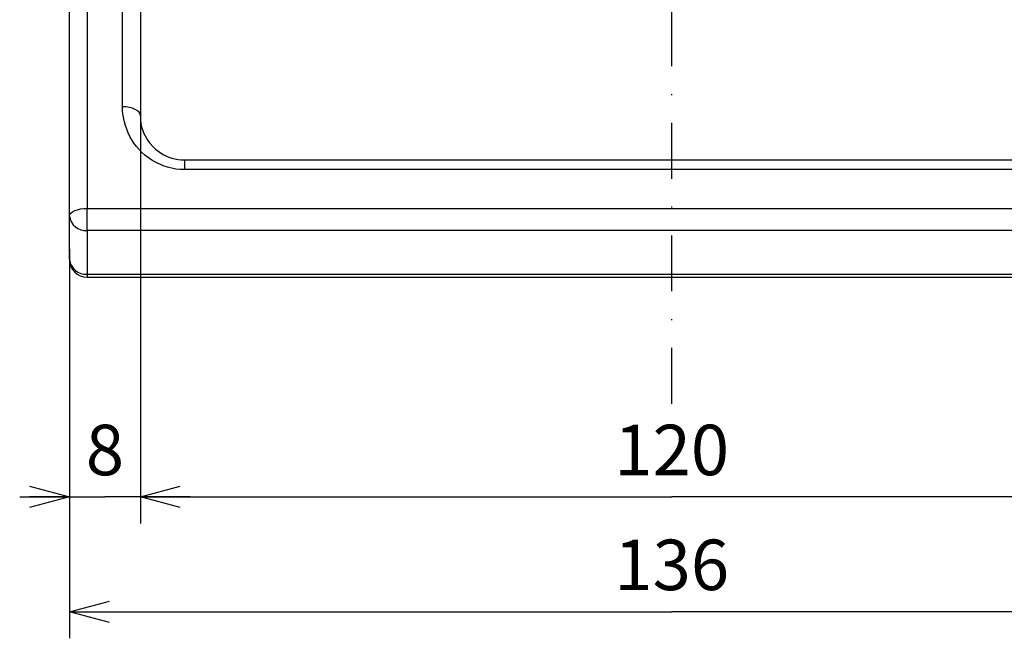
# Model space of a CAD drawing. Extents: x 103 to 1045, y 75 to 403.
# Drawn here: x 648 to 760, y 93 to 163 of the extents above; entities that cross this region are included whole.
import ezdxf

# ---------------------------------------------------------------- set-up
doc = ezdxf.new("R2010")
doc.units = 0
doc.header["$LTSCALE"] = 12.6
doc.linetypes.add('DASHDOT', pattern=[1, 0.5, -0.25, 0, -0.25])
doc.layers.get('0').update_dxf_attribs({"linetype": 'CONTINUOUS'})
doc.layers.add('LEVEL001', color=7, linetype='CONTINUOUS')
doc.styles.add('GMM001', font='txt.shx', dxfattribs={"width": 0.842105, "bigfont": 'bigfont.shx'})
doc.dimstyles.new('GMM001', dxfattribs={"dimtxt": 5.7, "dimasz": 4.5, "dimexe": 3, "dimexo": 0, "dimgap": 2.442857, "dimtad": 3, "dimdec": 6, "dimdsep": 46, "dimtxsty": 'GMM001', "dimblk1": 'OPEN30', "dimblk2": 'OPEN30', "dimsah": 1, "dimcen": 1.5, "dimclrd": 2, "dimclre": 2, "dimclrt": 2, "dimaunit": 1, "dimadec": 0, "dimazin": 0, "dimtfac": 0.657895, "dimtdec": 0, "dimtmove": 0, "dimatfit": 3, "dimfxl": 1, "dimtolj": 1, "dimtzin": 0, "dimarcsym": 0})

# ---------------------------------------------------------------- blocks, each defined once
blk = doc.blocks.new('_OPEN30')
at = {"color": 0, "linetype": 'BYBLOCK'}
for p, q in [((-1, 0.268), (0, 0)), ((0, 0), (-1, -0.268)), ((0, 0), (-1, 0))]:
    blk.add_line(p, q, dxfattribs=at)
blk = doc.blocks.new('*D1')
at = {"layer": 'LEVEL001', "color": 2, "linetype": 'CONTINUOUS'}
for p, q in [((662.12, 152.79), (662.12, 106.45)), ((782.12, 149.69), (782.12, 106.45)), ((662.12, 109.45), (722.12, 109.45)), ((782.12, 109.45), (722.12, 109.45))]:
    blk.add_line(p, q, dxfattribs=at)
at = {"layer": 'LEVEL001', "color": 2, "linetype": 'CONTINUOUS', "xscale": 4.5, "yscale": 4.5, "zscale": 4.5, "rotation": 180}
blk.add_blockref('_OPEN30', (662.12, 109.45), dxfattribs=at)
at = {"layer": 'LEVEL001', "color": 2, "linetype": 'CONTINUOUS', "xscale": 4.5, "yscale": 4.5, "zscale": 4.5}
blk.add_blockref('_OPEN30', (782.12, 109.45), dxfattribs=at)
at = {"layer": 'LEVEL001', "color": 2, "insert": (722.12, 111.89), "char_height": 5.7, "attachment_point": 8, "style": 'GMM001'}
blk.add_mtext('\\A1;120', dxfattribs=at)
blk = doc.blocks.new('*D2')
at = {"layer": 'LEVEL001', "color": 2, "linetype": 'CONTINUOUS'}
for p, q in [((654.12, 136.91), (654.12, 93.48)), ((790.12, 136.72), (790.12, 93.48)), ((654.12, 96.48), (722.12, 96.48)), ((790.12, 96.48), (722.12, 96.48))]:
    blk.add_line(p, q, dxfattribs=at)
at = {"layer": 'LEVEL001', "color": 2, "linetype": 'CONTINUOUS', "xscale": 4.5, "yscale": 4.5, "zscale": 4.5, "rotation": 180}
blk.add_blockref('_OPEN30', (654.12, 96.48), dxfattribs=at)
at = {"layer": 'LEVEL001', "color": 2, "linetype": 'CONTINUOUS', "xscale": 4.5, "yscale": 4.5, "zscale": 4.5}
blk.add_blockref('_OPEN30', (790.12, 96.48), dxfattribs=at)
at = {"layer": 'LEVEL001', "color": 2, "insert": (722.12, 98.92), "char_height": 5.7, "attachment_point": 8, "style": 'GMM001'}
blk.add_mtext('\\A1;136', dxfattribs=at)
blk = doc.blocks.new('*D3')
at = {"layer": 'LEVEL001', "color": 2, "linetype": 'CONTINUOUS'}
for p, q in [((662.12, 152.79), (662.12, 106.45)), ((654.12, 137.4), (654.12, 106.45)), ((648.5, 109.45), (658.12, 109.45)), ((667.75, 109.45), (658.12, 109.45))]:
    blk.add_line(p, q, dxfattribs=at)
at = {"layer": 'LEVEL001', "color": 2, "linetype": 'CONTINUOUS', "xscale": 4.5, "yscale": 4.5, "zscale": 4.5}
blk.add_blockref('_OPEN30', (654.12, 109.45), dxfattribs=at)
at = {"layer": 'LEVEL001', "color": 2, "linetype": 'CONTINUOUS', "xscale": 4.5, "yscale": 4.5, "zscale": 4.5, "rotation": 180}
blk.add_blockref('_OPEN30', (662.12, 109.45), dxfattribs=at)
at = {"layer": 'LEVEL001', "color": 2, "insert": (658.12, 111.89), "char_height": 5.7, "attachment_point": 8, "style": 'GMM001'}
blk.add_mtext('\\A1;8', dxfattribs=at)

msp = doc.modelspace()

# ---------------------------------------------------------------- linework, layer by layer
at = {"layer": 'LEVEL001', "color": 2, "linetype": 'DASHDOT'}
msp.add_line((722.1200968, 119.9591715), (722.1200968, 226.8503497), dxfattribs=at)
at = {"layer": 'LEVEL001', "color": 7, "linetype": 'CONTINUOUS'}
for p, q in [((654.1200968, 141.1505885), (654.1200968, 206.6680664)), ((662.1200968, 190.7471366), (662.1200968, 152.4760138)), ((667.1200968, 147.4760138), (780.1200968, 147.4760138)), ((654.1200968, 136.2387335), (654.1200968, 141.1505885)), ((656.1200968, 134.2387335), (788.1200968, 134.2387335))]:
    msp.add_line(p, q, dxfattribs=at)
at = {"layer": 'LEVEL001', "color": 1, "linetype": 'CONTINUOUS'}
for p, q in [((656.1200968, 206.6680664), (656.1200968, 142.0085996)), ((660.1200968, 153.4870712), (660.1200968, 192.2753713)), ((660.5102774, 153.4676441), (660.1200968, 153.4870712)), ((660.8854636, 153.4101091), (660.5102774, 153.4676441)), ((661.2312372, 153.3166773), (660.8854636, 153.4101091)), ((661.5343103, 153.1909394), (661.2312372, 153.3166773)), ((661.783036, 153.0377272), (661.5343103, 153.1909394)), ((661.9678558, 152.8629287), (661.783036, 153.0377272)), ((662.0816673, 152.6732613), (661.9678558, 152.8629287)), ((662.1200968, 152.4760138), (662.0816673, 152.6732613)), ((667.1200968, 147.4760138), (667.1200968, 146.3924766)), ((780.1200968, 146.3924766), (667.1200968, 146.3924766)), ((654.1200968, 141.1505885), (654.1585262, 141.3179782)), ((654.1585262, 141.3179782), (654.2723377, 141.4789351)), ((654.2723377, 141.4789351), (654.4571575, 141.627274)), ((654.4571575, 141.627274), (654.7058832, 141.757294)), ((654.7058832, 141.757294), (655.0089563, 141.8639987)), ((655.0089563, 141.8639987), (655.3547299, 141.9432874)), ((655.3547299, 141.9432874), (655.7299161, 141.9921132)), ((655.7299161, 141.9921132), (656.1200968, 142.0085996)), ((656.1200968, 142.0085996), (788.1200968, 142.0085996)), ((656.1200968, 139.5121247), (656.1200968, 142.0085996)), ((788.1200968, 139.5121247), (656.1200968, 139.5121247)), ((656.1200968, 139.5121247), (656.1200968, 134.6002697)), ((656.1200968, 134.6002697), (788.1200968, 134.6002697)), ((656.1200968, 134.6002697), (656.1200968, 134.2387335))]:
    msp.add_line(p, q, dxfattribs=at)
msp.add_lwpolyline([(667.1200968, 146.3924766), (666.6197739, 146.3924766), (666.1301513, 146.4462116), (665.1711012, 146.6549105), (664.6985132, 146.8126543), (663.8195415, 147.2116119), (663.4052042, 147.4548513), (662.6374668, 148.0168895), (662.2924052, 148.3289135), (661.6722697, 149.0081215), (661.396803, 149.3776184), (660.9311898, 150.1418945), (660.7379507, 150.5395461), (660.4267635, 151.3638029), (660.3113167, 151.7849868), (660.1583761, 152.6304984), (660.1200968, 153.0569652), (660.1200968, 153.4870712)], dxfattribs=at)
at = {"layer": 'LEVEL001', "color": 7, "linetype": 'CONTINUOUS'}
msp.add_lwpolyline([(662.1200968, 152.4760138), (662.1200968, 151.8974317), (662.2178026, 151.3227708), (662.5282058, 150.4747262), (662.6575604, 150.1997252), (662.97223, 149.6669353), (663.1595667, 149.4069309), (663.5889799, 148.921259), (663.830183, 148.6954582), (664.2377186, 148.3868905), (664.3816332, 148.2890049), (664.6790702, 148.1089078), (664.8333399, 148.0260665), (665.153511, 147.8755977), (665.3194073, 147.8079635), (665.6638303, 147.6893172), (665.8413501, 147.6388302), (666.3772919, 147.5179502), (666.7437432, 147.4760138), (667.1200968, 147.4760138)], dxfattribs=at)
at = {"layer": 'LEVEL001', "color": 1, "linetype": 'CONTINUOUS'}
for centre in [(655.9556672, 141.3513003), (655.9556672, 136.4394454)]:
    msp.add_arc(centre, 1.8465114, 186.240257969, 275.108884815, dxfattribs=at)
at = {"layer": 'LEVEL001', "color": 7, "linetype": 'CONTINUOUS'}
msp.add_arc((656.1200968, 136.2387335), 2, 180, 270, dxfattribs=at)

# ---------------------------------------------------------------- dimensions: what is measured, and where the dimension line sits
at = {"layer": 'LEVEL001', "color": 2, "linetype": 'CONTINUOUS'}
for base, p1, p2, picture, middle in [((662.1200968, 109.4455249), (654.1200968, 137.398602), (662.1200968, 152.7887399), '*D3', (658.1200968, 109.4455249)), ((782.1200968, 109.4455249), (662.1200968, 152.7887399), (782.1200968, 149.692796), '*D1', (722.1200968, 109.4455249)), ((790.1200968, 96.4812597), (654.1200968, 136.9076942), (790.1200968, 136.7213642), '*D2', (722.1200968, 96.4812597))]:
    dim = msp.add_linear_dim(base=base, p1=p1, p2=p2, dimstyle='GMM001', dxfattribs=at)
    dim.commit()
    dim.dimension.update_dxf_attribs({"geometry": picture, "text_midpoint": middle})

doc.saveas('drawing.dxf')
